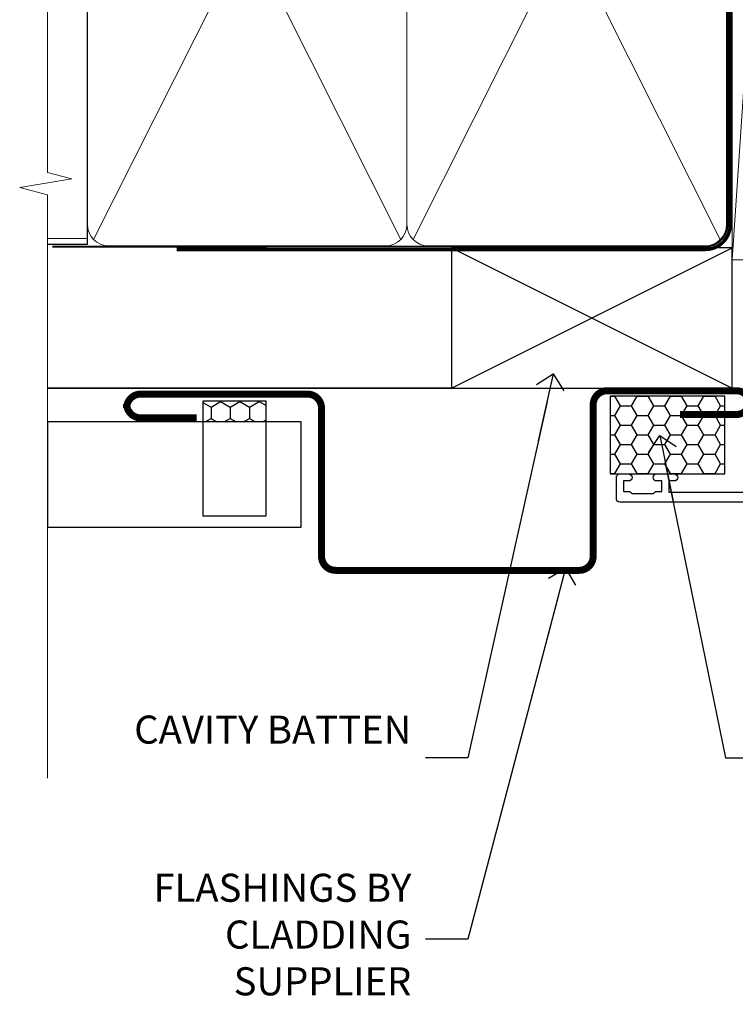
# Model space of a CAD drawing. Units: millimetres. Extents: x 1380 to 9766, y 792 to 2193.
# Drawn here: x 6498 to 6601, y 1316 to 1456 of the extents above; entities that cross this region are included whole.
import ezdxf
from ezdxf import colors
from ezdxf.entities.mleader import LeaderData, LeaderLine
from ezdxf.math import Vec2, Vec3

# ---------------------------------------------------------------- set-up
doc = ezdxf.new("R2010")
doc.units = ezdxf.units.MM
doc.linetypes.add('CENTER', pattern=[2, 1.25, -0.25, 0.25, -0.25])
doc.linetypes.add('Dashed', pattern=[564.4444465637206, 282.2222232818604, -282.2222232818602])
doc.layers.add('Aluminium Systems Ltd Joinery Detail', color=7, linetype='Continuous')
doc.layers.add('Aluminium Systems Ltd Notes', color=7, linetype='Continuous')
doc.styles.get("Standard").update_dxf_attribs({"font": 'arial.ttf'})

# ---------------------------------------------------------------- blocks, each defined once
blk = doc.blocks.new('U682-21562')
at = {"flags": 128}
for points in [[(16.00681418832505, 50.34851297881971, 0.2679489999992928), (16.1482355883229, 50.20709167880889, 0.06554299998015399), (16.19999938830756, 50.20027677881274, 0.1989120000328661), (16.3414207883377, 50.2588554788116), (16.70517378831539, 50.62260857882529, 0.1763269999960226), (16.79190018831889, 50.80859387881617), (16.998857788328, 53.1741300788145, 0.02182000001949847), (16.99999938831365, 53.20027677883888, 0.4142139999833859), (16.69999938830756, 53.50027677881945, 0.08748899999413082), (16.5973933883156, 53.48218457881273), (15.18656008833682, 52.9686832788185, 0.2638505493460068), (14.99455617496744, 52.74338785821311, -0.359640972143876), (14.69994615405471, 52.50000000867556), (13.50000000000023, 52.50000000864645), (13.50000000000023, 56.10000000865227), (14.80000000001769, 56.10000000866367, 0.5773502691943924), (14.97320508077894, 56.40000000866974), (14.39585481158826, 57.40000000865541, 0.2679491924422482), (14.22264973082952, 57.50000000867556), (11.37735026920586, 57.50000000866115, 0.267949192464181), (11.20414518843995, 57.40000000864063), (10.62679491924803, 56.40000000864489, 0.5773502691515323), (10.80000000001769, 56.10000000865227), (12.10000000000605, 56.10000000865227), (12.10000000000605, 52.50000000864645), (1.400000000008959, 52.50000000864645), (1.400000000008959, 56.10000000865227), (2.700000000011869, 56.10000000866367, 0.5773502691463215), (2.873205080780394, 56.40000000864063), (2.295854811592221, 57.40000000864427, 0.2679491924617441), (2.122649730823696, 57.50000000867556), (0.5000000000002274, 57.50000000864645, 0.414213562373095), (2.273736754432321e-13, 57.00000000864645), (0, 0.5000000000026148, 0.414213562373095), (0.5000000000002274, 2.614797267597169e-12), (3.49999961943854, -2.614797267597169e-12, 0.414213562373095), (3.999999614437911, 0.499999994996756), (3.999999614438138, 1.749999983471639, 0.9999999999999999), (2.999999624438942, 1.749999983471639), (2.999999624444399, 0.9999999894670282), (1.499999639432872, 0.9999999894670282), (1.499999639440148, 1.749999983471639, 0.2982166195579237), (1.199999654454814, 2.208257543129434), (1.199999654453222, 5.291742381837253, 0.2982166195606314), (1.499999639436169, 5.749999941503916), (1.499999639432872, 6.499999935479423), (2.999999624444399, 6.499999935479423), (2.999999624438033, 5.749999941503916, 0.9999999999999999), (3.999999614439048, 5.749999941503916), (3.999999614438138, 8.24999991897755, 0.9999999999999999), (2.999999624438942, 8.24999991897755), (2.999999624444399, 7.49999992497294), (1.400000000008959, 7.49999992497294), (1.400000000008959, 21.50000000864645), (2.122649730823696, 21.50000000866046, 0.2679491924221885), (2.295854811577328, 21.60000000865227), (2.873205080768003, 22.60000000865583, 0.57735026919354), (2.700000000011869, 22.90000000866974), (1.400000000008959, 22.90000000864063), (1.400000000008959, 26.50000000864645), (12.10000000000605, 26.50000000864645), (12.10000000000605, 22.90000000864063), (10.80000000001769, 22.90000000864063, 0.5773502691982767), (10.62679491926258, 22.60000000865313), (11.20414518844359, 21.60000000865227, 0.2679491924279764), (11.37735026920586, 21.500000008657), (14.22264973082952, 21.50000000867556, 0.2679491924173146), (14.39585481157917, 21.6000000086504), (14.97320508075086, 22.60000000865227, 0.5773502692177932), (14.80000000001769, 22.90000000865672), (13.50000000000023, 22.90000000864063), (13.50000000000023, 26.50000000864645), (14.69994615405471, 26.50000000867556, -0.3596409721416753), (14.99455617496426, 26.25661215911069, 0.2638505493484719), (15.18656008833659, 26.03131673850169), (16.59739338830718, 25.51781543848017, 0.0874890000007692), (16.69999938830756, 25.49972323847882, 0.4142140000118004), (16.99999938831286, 25.79972323848312, 0.02181999999599375), (16.99885778830924, 25.82586993847769), (16.79190018831309, 28.19140613847674, 0.1763269999842448), (16.70517378831767, 28.37739143846392), (16.34142078831815, 28.74114453848131, 0.1989120000148985), (16.19999938830756, 28.79972323847875, 0.06554299998318688), (16.14823558832109, 28.79290833848171, 0.2679490000266235), (16.00681418831493, 28.65148703847356), (15.96151478833076, 28.48242713848856, -0.2679490000094972), (15.82009338831369, 28.3410057384896), (13.83814938832097, 27.80994543846725, -0.06554300000105358), (13.76050368831807, 27.7997232384723), (13.59999938833084, 27.79972323848312, -0.6885010989397078), (13.39999965679169, 28.32332995198763, 0.2134221664505118), (13.49999999999648, 28.54693705664511), (13.49999999999659, 32.49972323846566, -0.4142135623624396), (13.8000000000136, 32.79972323847221), (14.0209251883241, 32.79972323848312, -0.1378519999920203), (14.17720808831507, 32.75580063848682), (15.6958108375436, 31.82900486947881, 0.5854977655588983), (15.99999938832025, 31.99972319268534), (15.99999938832821, 33.52760669827956, 0.2614335027683141), (15.80837648989814, 33.86904334472612), (13.73952863614591, 35.13165090047085, -0.2614335109582389), (13.50000000001864, 35.55844671651982), (13.50000000001864, 43.44155330077308, -0.2614335109582389), (13.73952863614591, 43.86834911682206), (15.8083764898945, 45.13095667257119, 0.2614335027688325), (15.99999938832843, 45.47239331901335), (15.99999938832821, 47.00027682460757, 0.5854977655597128), (15.69581083754315, 47.17099514781395), (14.17720808832723, 46.24419937882601, -0.1378520000123775), (14.02092518832092, 46.20027677880245), (13.8000000000136, 46.20027677880978, -0.4142135623624396), (13.50000000001796, 46.50027677882724), (13.50000000000023, 50.4530629606769, 0.2134221664560869), (13.39999965675815, 50.67667006532099, -0.6885010988960979), (13.59999938833084, 51.20027677882683), (13.76050368831807, 51.20027677883888, -0.06554299999967785), (13.83814938831574, 51.19005457881633), (15.82009338832017, 50.65899427881493, -0.2679490000304472), (15.96151478832394, 50.5175728788042)], [(5.250000000029615, 28.00000000865606), (5.491350553262748, 28.00000000865606), (5.785818585495633, 28.35093334398226, 0.3639702342652327), (7.714181414559391, 28.35093334397737), (8.008649446796483, 28.00000000865606), (8.250000000029615, 28.00000000865606), (8.25000000002916, 29.50000000865606, 0.1826758136767207), (7.875000000042974, 30.49215675029137, -0.9999999999953181), (8.925000000048954, 31.41816970915545, -0.1826758136790664), (9.650000000030161, 29.50000000865606), (9.650000000030161, 27.90000000865751), (12.10000000002907, 27.90000000865751), (12.10000000002907, 51.1000000086546), (1.400000000030161, 51.1000000086546), (1.400000000030161, 27.90000000865751), (3.85000000002907, 27.90000000865751), (3.85000000002907, 29.50000000865606, -0.1826758136790664), (4.57500000000374, 31.41816970914803, -0.9999999999953181), (5.625000000017849, 30.49215675029001, 0.1826758136767206), (5.250000000029956, 29.50000000865606)]]:
    blk.add_lwpolyline(points, format="xyb", close=True, dxfattribs=at)
blk = doc.blocks.new('28CCB')
at = {"color": 2}
blk.add_lwpolyline([(6.053292138554028, 4.194739718998276), (21.94670786144088, 4.194739718998674, -0.3152987888799328), (22.3225849097591, 3.93154777632884), (23.11369893466674, 1.757979856674806, 0.3152987888789069), (24.05339155545262, 1.10000000000076), (25.11243556529844, 1.10000000000184, -0.1316524975871745), (25.71243556529699, 0.9392304845427457), (27.2928203230265, 0.02679491924362409, 0.1316524975858391), (27.39282032302545, 2.213340621892712e-12), (27.59999999999964, 1.815436689867056e-12, 0.414213562373095), (28.00000000000109, 0.4000000000018495), (27.99999999999964, 3.800000000001486, 0.4142135623730949), (27.59999999999964, 4.20000000000112), (27.39282032302545, 4.2000000000022, 0.1316524975858392), (27.2928203230269, 4.173205080759027), (25.71243556529663, 3.260769515461218, -0.1316524975870713), (25.11243556529844, 3.10000000000076), (24.96366135512763, 3.10000000000184, -0.315298788879363), (24.68175356889078, 3.297393957004202), (23.79579403302841, 5.731547776328709, 0.3152987888799328), (23.41991698471357, 5.994739718999368), (4.580083015281346, 5.994739718999368, 0.3152987888782229), (4.204205966967351, 5.73154777632922), (3.366143447624565, 3.428989928338011, -0.3152987888789068), (2.896297137232252, 3.10000000000076), (2.887564434700109, 3.10000000000076, -0.1316524975871745), (2.28756443470101, 3.260769515457808), (0.7071796769716485, 4.173205080757214, 0.1316524975898455), (0.6071796769694657, 4.200000000000387), (0.3999999999989114, 4.200000000001125, 0.414213562373095), (-1.094235813070554e-12, 3.800000000001489), (1.094235813070554e-12, 0.4000000000000341, 0.414213562373095), (0.3999999999989114, 0), (0.6071796769694657, 3.979039320256561e-13, 0.1316524975898455), (0.7071796769711369, 0.02679491924519084), (2.287564434701564, 0.9392304845427457, -0.1316524975869816), (2.887564434700109, 1.100000000000021), (3.946608444545929, 1.10000000000076, 0.3152987888789068), (4.886301065331806, 1.757979856674806), (5.677415090243088, 3.93154777632884, -0.3152987888782229)], format="xyb", close=True, dxfattribs=at)
blk = doc.blocks.new('U684-21564')
at = {"flags": 128}
for points in [[(0.9999999999826956, 23.97239331036154, 0.2614335027688325), (1.19162289841663, 23.63095666391938), (3.260470752162381, 22.36834910817196, -0.2614335109600014), (3.499999388292484, 21.94155329212127), (3.499999388292484, 14.05844670786801, -0.2614335109582389), (3.260470752165223, 13.63165089181904), (1.191622898413049, 12.36904333607431, 0.261433502768314), (1.00000000001521, 12.02760668962775), (0.9999999999909379, 10.49972318403353, 0.5854977655843085), (1.30418855078526, 10.329004860827), (2.822791300006121, 11.25580062984112, -0.1378520000094665), (2.979074200019316, 11.29972322983132), (3.199999388297532, 11.2997232298204, -0.4142135623340253), (3.499999388310902, 10.99972322984296), (3.499999388313118, 7.046937047964192, 0.2134221664171463), (3.599999731546437, 6.823329943365208, -0.6885010989418937), (3.400000000009389, 6.299723229831314), (3.239495700007613, 6.299723229850158, -0.06554299999053491), (3.161850000019261, 6.309945429844546), (1.179906000025345, 6.84100572983577, -0.2679490000086144), (1.038484600009473, 6.98242712983675), (0.9931852000166588, 7.151487029850712, 0.2679490000030804), (0.8517638000074941, 7.292908329834957, 0.06554300000386938), (0.8000000000035685, 7.299723229823555, 0.1989119999904507), (0.6585786000075347, 7.241144529829497), (0.2948256000071625, 6.877391429846326, 0.1763270000205542), (0.2080991999980357, 6.691406129824926), (0.00114159999438801, 4.325869929825884, 0.02181999999546507), (-2.922995179233112e-12, 4.299723229831314, 0.4142140000118004), (0.3000000000035685, 3.999723229824596, 0.0874890000015061), (0.4026060000039466, 4.017815429828359), (1.81343930001609, 4.531316729828759, 0.2638505493604444), (2.005443213372222, 4.756612150458877, -0.3596409721423417), (2.300053234285518, 4.999999999994642), (3.499999388310902, 4.999999999994642), (3.499999388310902, 1.400000000017925), (2.199999388322543, 1.40000000000721, 0.5773502691935397), (2.02679430756027, 1.100000000000463), (2.604144576756004, 0.1000000000013723, 0.2679491924239402), (2.777349657510716, -5.358006562224855e-12), (5.62264911913437, 5.356977893037456e-12, 0.2679491924279764), (5.795854199896643, 0.1000000000004628), (6.373204469075778, 1.100000000001486, 0.5773502691996029), (6.199999388322543, 1.400000000017925), (4.899999388305081, 1.400000000017925), (4.899999388305081, 4.999999999994642), (15.59999938831672, 4.999999999994642), (15.59999938831672, 1.400000000017925), (14.29999938832836, 1.40000000000721, 0.5773502691935397), (14.12679430756609, 1.100000000000463), (14.70414457676148, 0.100000000001287, 0.2679491924240925), (14.87734965751654, -5.358006562224855e-12), (18.4999993883109, -5.358006562224855e-12), (18.89999938830508, 0.4000000000179251), (25.09999938831672, 0.4000000000179251), (25.4999993883109, -5.358006562224855e-12), (27.89999938830508, 1.917951051958571e-12, 0.9999999999999997), (27.89999938830508, 1.200000000006284), (16.9999993883109, 1.200000000006284), (16.9999993883109, 20.50000000002375), (24.4999993883109, 20.49999999999464, 0.414213562373095), (24.9999993883109, 20.99999999999464), (24.9999993883109, 53.00000000866758, 0.4142135623730949), (24.4999993883109, 53.50000000866758), (21.49999976887259, 53.50000000866758, 0.4142135623730951), (20.9999997738714, 53.00000001367344), (20.99999977387299, 51.75000002516946, 0.9999999999999999), (21.99999976387219, 51.75000002516946), (21.99999976389583, 52.50000001917407), (23.49999974887826, 52.50000001917407), (23.49999974887234, 51.75000002516946, 0.2982166195751545), (23.79999973388127, 51.29174246548972), (23.79999973388155, 48.20825762685318, 0.2982166195768565), (23.49999974887314, 47.75000006716628), (23.49999974887826, 47.00000007316167), (21.99999976389583, 47.00000007316167), (21.9999997638731, 47.75000006716628, 0.9999999999999999), (20.99999977387208, 47.75000006716628), (20.99999977387299, 45.25000008966354, 0.9999999999999999), (21.99999976387219, 45.25000008966354), (21.99999976389583, 46.00000008366816), (23.59999938831672, 46.00000008366816), (23.59999938831672, 35.99999999999464), (14.87734965751654, 36.00000000002375, 0.2679491924279764), (14.70414457676268, 35.90000000001307), (14.12679430756609, 34.90000000001793, 0.5773502692299198), (14.29999938832836, 34.60000000001286), (15.59999938831672, 34.60000000000046), (15.59999938831672, 30.99999999999464), (4.899999388305081, 30.99999999999464), (4.899999388305081, 34.60000000000046), (6.199999388322543, 34.60000000000046, 0.5773502691935397), (6.373204469077597, 34.90000000001378), (5.795854199887775, 35.90000000001793, 0.2679491924220362), (5.62264911913437, 36.00000000000948), (2.777349657510716, 36.00000000002375, 0.2679491924279765), (2.604144576754526, 35.90000000001443), (2.026794307565955, 34.90000000001793, 0.577350269198277), (2.199999388322543, 34.60000000001112), (3.499999388310902, 34.60000000000046), (3.499999388310902, 30.99999999999464), (2.300053234285518, 31.00000000002375, -0.3596409721433512), (2.005443213373245, 31.24338784956082, 0.2638505493631069), (1.813439300012281, 31.46868327019102), (0.4026060000063341, 31.98218457016092, 0.08748900000339002), (0.3000000000035685, 32.00027677016404, 0.4142139999833859), (8.970602038971265e-14, 31.70027677018707, 0.02182000001940617), (0.001141600008371491, 31.67413007016363), (0.2080992000034927, 29.30859387016436, 0.1763269999962694), (0.2948256000080152, 29.12260857017124), (0.6585785999978713, 28.75885547018889, 0.1989120000260721), (0.8000000000035685, 28.70027677016482, 0.06554300000020301), (0.8517638000035719, 28.70709167018676, 0.2679490000067959), (0.9931852000148398, 28.84851297016802), (1.038484600018113, 29.01757287018164, -0.2679489999919957), (1.179906000014943, 29.15899427018228), (3.161850000019716, 29.69005457017384, -0.06554299999016729), (3.239495700007613, 29.70027677016908), (3.400000000009389, 29.70027677018707, -0.6885010989643768), (3.599999731532965, 29.17667005664079, 0.2134221665026304), (3.49999938831147, 28.95306295193778), (3.499999388293166, 25.00027677017543, -0.4142135623624396), (3.199999388297532, 24.70027677016888), (2.979074199987257, 24.70027677015797, -0.1378520000085106), (2.822791299985146, 24.74419937017625), (1.304188550768093, 25.67099513916229, 0.5854977655597128), (0.9999999999909379, 25.50027681595576)], [(9.285817973781693, 6.850933335320049, 0.3639702342652755), (11.21418080283795, 6.850933335308681), (11.50864883507959, 6.499999999994642), (11.7499993883109, 6.499999999994642), (11.74999938830948, 8.000000000023746, 0.1826758136746538), (11.37499938832841, 8.992156741644337, -0.9999999999989794), (12.42499938833302, 9.918169700498098, -0.1826758136799272), (13.14999938831895, 7.999999999994642), (13.14999938831963, 6.400000000017925), (15.59999938831672, 6.400000000017925), (15.59999938831092, 20.50000000002375, -0.414213562373095), (16.9999993883109, 21.90000000001793), (23.59999938831672, 21.89999999998882), (23.59999938831672, 34.60000000000046), (16.9999993883109, 34.60000000000046), (16.9999993883109, 30.99999999999464, -0.4142135623728334), (15.59999938831797, 29.59999999999378), (4.899999388305081, 29.60000000000046), (4.899999388305081, 6.400000000017925), (7.349999388316722, 6.400000000017925), (7.349999388316722, 7.999999999994642, -0.1826758136778019), (8.074999388288209, 9.918169700479652, -1.000000000008555), (9.124999388293904, 8.99215674164499, 0.1826758136747962), (8.749999388309195, 8.000000000023746), (8.7499993883109, 6.499999999994642), (8.991349941542214, 6.499999999994642)]]:
    blk.add_lwpolyline(points, format="xyb", close=True, dxfattribs=at)
blk = doc.blocks.new('U682-28CCB-U684')
for name, p in [('U684-21564', (38.00000061168933, 21.50000000865181)), ('28CCB', (13.50000000000909, 46.50526028964708))]:
    blk.add_blockref(name, p)
at = {"ltscale": 10}
blk.add_blockref('U682-21562', (2.220446049250313e-16, 0), dxfattribs=at)
at = {"xscale": -1, "rotation": 180}
blk.add_blockref('28CCB', (13.50000000000909, 32.49473972764582), dxfattribs=at)
blk = doc.blocks.new('ThermAcolour Hinged Door Mainland 55mm Open Out Jamb')
at = {"layer": 'Aluminium Systems Ltd Joinery Detail', "xscale": -1, "rotation": 270}
blk.add_blockref('U682-28CCB-U684', (-22.7000000086573, -55.00000000000023), dxfattribs=at)
blk = doc.blocks.new('Horizontal Profile Metal CC Jamb ThermaColour')
at = {"layer": 'Aluminium Systems Ltd Joinery Detail', "linetype": 'Dashed'}
h = blk.add_hatch(dxfattribs=at)
h.set_pattern_fill('HONEY', color=256, scale=0.5, angle=-90.00000000000001)
h.set_pattern_definition([(270, (-92.59240101928253, 0.5713191970589833), (1.374815322499999, -2.381250000000001), [1.5875, -3.175]), (29.99999999999998, (-92.59240101928253, 0.5713191970589833), (1.374815331511696, 2.381249994797095), [1.587499999999999, -3.174999999999999]), (329.9999999999999, (-92.59240101928253, 0.5713191970589833), (2.749630654011694, -5.202905056720019e-09), [-3.174999999999999, 1.5875])])
h.paths.add_polyline_path([(-70.16886665461334, 18.76370220112585), (-70.16886665461334, 21.69452635316884), (-79.20311607025224, 21.69452635316884), (-79.20311607025224, 18.76370220112585)])
h = blk.add_hatch(dxfattribs=at)
h.set_pattern_fill('HONEY', color=256, scale=0.5)
h.set_pattern_definition([(0, (0, 0), (2.38125, 1.3748153225), [1.5875, -3.175]), (120, (0, 0), (-2.381249994797095, 1.374815331511695), [1.587499999999999, -3.174999999999998]), (59.99999999999999, (0, 0), (5.202904551637744e-09, 2.749630654011694), [-3.175, 1.5875])])
h.paths.add_polyline_path([(-4.775813397935735, 22.42353436466874), (-21.1232071561094, 22.42353436466874), (-21.1232071561094, 11.32486197125945), (-4.775813397935735, 11.32486197125945)])
at = {"layer": 'Aluminium Systems Ltd Joinery Detail', "lineweight": 5}
blk.add_line((-95.84359401986876, 44.90868630110708), (-101.3433438833804, 44.90868630110708), dxfattribs=at)
at = {"layer": 'Aluminium Systems Ltd Joinery Detail'}
for p, q in [((-43.72110581262859, 23.57658449858536, 0.5), (-3.721105812628593, 43.57658449858536, 0.5)), ((-43.72110581262859, 43.57658449858536, 0.5), (-3.721105812628593, 23.57658449858536, 0.5)), ((-101.3433438833804, 23.57658449858536, 0.1744403802085291), (-3.721105812628593, 23.57658449858536, 0.1744403802085291))]:
    blk.add_line(p, q, dxfattribs=at)
at = {"layer": 'Aluminium Systems Ltd Joinery Detail', "linetype": 'Dashed'}
blk.add_line((-43.72110581262859, 23.57658449858536, 0.5), (-101.3433438833804, 23.57658449858536), dxfattribs=at)
at = {"layer": 'Aluminium Systems Ltd Joinery Detail', "elevation": 0.5}
blk.add_lwpolyline([(-43.72110581262859, 23.57658449858536), (-3.721105812628593, 23.57658449858536), (-3.721105812628593, 43.57658449858536), (-43.72110581262859, 43.57658449858536)], close=True, dxfattribs=at)
at = {"layer": 'Aluminium Systems Ltd Joinery Detail', "const_width": 1}
blk.add_lwpolyline([(-11.13299653869785, 19.80083552637916), (-3.132996538697853, 19.80083552637916, 0.414213562373095), (-1.132996538697853, 21.80083552637916), (-1.132996538697853, 21.19153813926459, 0.414213562373095), (-3.132996538697853, 23.19153813926459), (-21.5338025304643, 23.19153813926459, 0.414213562373095), (-23.5338025304643, 21.19153813926459), (-23.5338025304643, -0.4111495462530002, -0.414213562373095), (-25.5338025304643, -2.411149546253), (-60.28028037016065, -2.411149546253, -0.414213562373095), (-62.28028037016065, -0.4111495462530002), (-62.28028037016065, 20.7128442623889, 0.414213562373095), (-64.28028037016065, 22.7128442623889), (-72.28028037016065, 22.7128442623889), (-88.06942557249272, 22.7128442623889, 0.414213562373095), (-90.06942557249272, 20.7128442623889), (-90.06942557249272, 21.32214164950165, 0.414213562373095), (-88.06942557249272, 19.32214164950165), (-80.06942557249272, 19.32214164950165)], format="xyb", dxfattribs=at)
at = {"layer": 'Aluminium Systems Ltd Joinery Detail', "linetype": 'Dashed'}
for points in [[(-70.16886665461334, 5.347132594994036), (-70.16886665461334, 21.69452635316884), (-79.20311607025224, 21.69452635316884), (-79.20311607025224, 5.347132594994036)], [(-4.775813397935735, 22.42353436466874), (-21.1232071561094, 22.42353436466874), (-21.1232071561094, 11.32486197125945), (-4.775813397935735, 11.32486197125945)]]:
    blk.add_lwpolyline(points, close=True, dxfattribs=at)
at = {"layer": 'Aluminium Systems Ltd Joinery Detail'}
blk.add_lwpolyline([(-101.3433438833804, 3.763702201125852), (-65.18355924053094, 3.763702201125852), (-65.18355924053094, 18.76370220112585), (-101.3433438833804, 18.76370220112585)], close=True, dxfattribs=at)
blk = doc.blocks.new('_Open90')
at = {"color": 0, "linetype": 'ByBlock', "lineweight": -2}
for p, q in [((-0.5, 0.5), (0, 0)), ((0, 0), (-2.439666651745029, 0)), ((0, 0), (-0.5, -0.5))]:
    blk.add_line(p, q, dxfattribs=at)
blk = doc.blocks.new('90mm Framing Jamb CC')
at = {"layer": 'Aluminium Systems Ltd Joinery Detail', "lineweight": 5}
for p, q in [((6.562812918377389, 108.2835144504782, -1.000000000000014), (50.3610742616588, 21.15705230516437, -1.000000000000014)), ((6.562812918377389, 21.15705230516431, -1.000000000000014), (50.36107426165835, 108.2835144504779, -1.000000000000014)), ((52.14101372040976, 108.2835144504783, -1.000000000000014), (95.93927506369117, 21.15705230516448, -1.000000000000014)), ((52.14101372040976, 21.15705230516443, -1.000000000000014), (95.93927506369072, 108.2835144504781, -1.000000000000014))]:
    blk.add_line(p, q, dxfattribs=at)
at = {"layer": 'Aluminium Systems Ltd Joinery Detail', "linetype": 'Continuous', "lineweight": 5, "ltscale": 0.12}
blk.add_lwpolyline([(-1.4210854715202e-14, 125.0952158474288), (-1.4210854715202e-14, 30.74298595999335), (3.433903719036593, 29.83927555150785), (-3.984121188725126, 28.57268228813973), (-1.4210854715202e-14, 27.53531909362846), (-1.4210854715202e-14, -55.59287995097202)], dxfattribs=at)
at = {"layer": 'Aluminium Systems Ltd Joinery Detail', "elevation": -1.250000000000007}
blk.add_lwpolyline([(-1.4210854715202e-14, 20.52261536553743), (5.67284318900191, 20.52261536553743), (5.67284318900191, 109.1734841798536), (-1.4210854715202e-14, 109.1734841798536)], dxfattribs=at)
at = {"layer": 'Aluminium Systems Ltd Joinery Detail', "lineweight": 5, "elevation": -1.000000000000014}
for points in [[(5.67284318900191, 23.30562929592469, 0.4142135623730951), (8.711389909137765, 20.26708257578883), (48.21249727089842, 20.26708257578889, 0.414213562373095), (51.25104399103428, 23.30562929592475), (51.25104399103428, 106.1349374597178, 0.4142135623730958), (48.21249727089842, 109.1734841798536), (8.711389909137765, 109.1734841798536, 0.4142135623730941), (5.67284318900191, 106.1349374597178)], [(51.25104399103428, 23.3056292959248, 0.4142135623730951), (54.28959071117013, 20.26708257578895), (93.7906980729308, 20.267082575789, 0.414213562373095), (96.82924479306665, 23.30562929592486), (96.82924479306665, 106.1349374597179, 0.4142135623730958), (93.7906980729308, 109.1734841798537), (54.28959071117013, 109.1734841798537, 0.4142135623730941), (51.25104399103428, 106.1349374597179)]]:
    blk.add_lwpolyline(points, format="xyb", close=True, dxfattribs=at)
at = {"layer": 'Aluminium Systems Ltd Joinery Detail', "linetype": 'Dashed', "lineweight": 5, "ltscale": 0.01, "const_width": 0.25, "elevation": -0.7500000000000071}
blk.add_lwpolyline([(0.6751269043593169, 20.14825624025468), (93.7906980729308, 20.17021057264913, 0.4175702237706213), (96.97487619846332, 23.321124638117), (96.97521048511543, 106.15043280191)], format="xyb", dxfattribs=at)
at = {"layer": 'Aluminium Systems Ltd Joinery Detail', "linetype": 'CENTER', "lineweight": 5, "ltscale": 3, "const_width": 0.5, "elevation": 0.5}
blk.add_lwpolyline([(18.38772919693245, 19.74832196964218), (93.7906980729308, 19.75723651169807, 0.4225667246231231), (97.3598190548414, 23.321124638117), (97.3598190548414, 106.15043280191)], format="xyb", dxfattribs=at)
blk = doc.blocks.new('Nail 75 JH')
at = {"linetype": 'CENTER'}
blk.add_line((0, 2.300118051928621), (0, -78.25849807356508), dxfattribs=at)
for p, q in [((1.5, -4.488319011024487), (-1.5, -4.488319011024458)), ((1.499999999999886, -5.730112436134704), (0.1255879953777708, -5.730112436134732)), ((1.499999999999886, -6.600592455787137), (0.1255879953777708, -6.600592455787137)), ((1.499999999999886, -7.471072475439541), (0.1255879953777708, -7.471072475439541)), ((1.499999999999886, -8.341552495091946), (0.1255879953778276, -8.341552495091946))]:
    blk.add_line(p, q)
blk.add_lwpolyline([(-1.5, -4.488319011024458, -0.2475267649991796), (-2.057234792368547, -0.3562033463117587, -0.331135080274166), (-1.578358480166685, 0), (1.578358480166685, 0, -0.331135080274166), (2.057234792368547, -0.3562033463117587, -0.2475267649991796), (1.499999999999886, -4.488319011024487), (1.5, -73.20877276569331, 0.1245641564323093), (0.2845258915276077, -75.96790802185205), (-0.2515467734666004, -75.96790802185205, 0.1012549879648114), (-1.5, -72.05351818931658)], format="xyb", close=True)
blk = doc.blocks.new('Horizontal Profile Metal CC ThermaColour Liner 55mm')
at = {"layer": 'Aluminium Systems Ltd Joinery Detail', "lineweight": 5}
h = blk.add_hatch(dxfattribs=at)
h.set_pattern_fill('HONEY', color=256, scale=0.2211125000000359, angle=360, style=0)
h.set_pattern_definition([(0, (-545.9062063965096, -260.4478332260333), (1.053048281250171, 0.6079775633750983), [0.7020321875001139, -1.404064375000228]), (120, (-545.9062063965096, -260.4478332260333), (-1.053048155438884, 0.6079777812866397), [0.7020321875001011, -1.404064375000202]), (59.99999999999994, (-545.9062063965096, -260.4478332260333), (1.258112869470804e-07, 1.215955344661738), [-1.404064375000228, 0.7020321875001139])])
edge = h.paths.add_edge_path()
edge.add_arc((-25.57625350792864, 10.50376817098186), 2.5, 180.0000000000001, 360.00000000000006, ccw=False)
edge.add_arc((-25.57625350792864, 10.50376817098186), 2.5, 0, 180.0000000000001, ccw=False)
h = blk.add_hatch(dxfattribs=at)
h.set_pattern_fill('NET', color=256, scale=0.4422249999999999, angle=225, style=0)
h.set_pattern_definition([(315, (-1913.365457849762, 4381.315164866826), (-0.9928234407849511, -0.9928234407849515), []), (225, (-1913.365457849762, 4381.315164866826), (-0.9928234407849515, 0.9928234407849511), [])])
edge = h.paths.add_edge_path()
edge.add_line((-13.97644952700352, 13.06707473384085), (-24.71938634678031, 13.07362919274783))
edge.add_arc((-25.55578487366597, 10.60876723486399), 2.602903564714436, 283.05461229937526, 431.25644836746125, ccw=False)
edge.add_line((-24.96784183141131, 8.073135174357958), (-13.93183396222298, 8.073135174357958))
edge.add_arc((-12.02768783435999, 10.58731578098377), 3.153866927914105, 128.1626499734255, 232.8610770962096, ccw=False)
h = blk.add_hatch(dxfattribs=at)
h.set_pattern_fill('WOOD-3', color=256, scale=97.5, angle=30, style=0, pattern_type=2)
h.set_pattern_definition([(4.763599999999833, (412.3138758619036, -7164.264911882444), (-330.0000283895876, -29.9997459798375), [3.612479999999951, -357.6353699999959]), (348.6901, (415.9138758619031, -7163.964911882443), (120.0000225669286, -29.9999289648483), [4.58912999999999, -148.3814699999997]), (314.9999999999999, (420.4138758619031, -7164.864911882441), (-3.306523113702664e-14, -30.00000928346856), [3.39411, -39.03228]), (313.1523999999999, (422.8138758619036, -7167.264911882444), (420.0000850164654, -449.9999261252569), [6.579509999999999, -651.37185]), (347.0054000000001, (427.3138758619036, -7172.064911882445), (-270.0000230324819, 59.99992732735074), [4.002509999999999, -396.2474099999998]), (360, (431.2138758619042, -7172.964911882443), (29.99999999999997, -30.00000000000003), [7.5, -22.5]), (9.462299999999765, (438.7138758619042, -7172.964911882443), (-150.0000232108592, -29.99994417607295), [3.649649999999993, -178.8332099999998]), (5.710599999999713, (412.3138758619036, -7172.364911882441), (-269.9999827048756, -30.00003943998845), [3.014969999999958, -298.4813099999965]), (360, (415.3138758619036, -7172.064911882445), (29.99999999999997, -30.00000000000003), [4.5, -25.5]), (331.6992, (419.8138758619036, -7172.064911882445), (329.9998535928922, -180.0002662262795), [4.429439999999992, -438.5152499999991]), (307.8749999999999, (423.7138758619042, -7174.164911882442), (-120.0000559467582, 149.9999729816166), [6.841049999999986, -335.2115699999996]), (320.7106, (427.9138758619031, -7179.564911882445), (180.0000191874755, -149.9999889572949), [4.263809999999983, -422.1163199999984]), (353.6597999999999, (431.2138758619042, -7182.264911882444), (239.9999820781927, -30.00004736879107), [5.43324, -266.22831]), (11.88869999999988, (436.613875861902, -7182.864911882441), (-419.9999190314803, -90.00031605746501), [5.82494999999993, -576.669689999991]), (6.709799999999706, (412.3138758619036, -7181.664911882442), (270.0000299325391, 29.99981643732056), [5.135159999999985, -508.382099999999]), (356.6335, (417.4138758619031, -7181.064911882445), (479.999979659061, -30.00032890063538), [5.10881999999993, -505.7727899999929]), (326.3098999999999, (422.5138758619025, -7181.364911882441), (-59.99998673313475, 30.00004003521583), [5.408339999999997, -102.75822]), (312.5103999999999, (427.0138758619025, -7184.364911882441), (299.9997215504041, -330.0002602161362), [4.883640000000001, -483.48096]), (345.0686, (430.3138758619036, -7187.964911882443), (330.0000160477658, -89.99990861934462), [4.657259999999929, -461.0679899999932]), (360, (434.8138758619036, -7189.164911882442), (29.99999999999997, -30.00000000000003), [3.6, -26.4]), (12.99459999999981, (438.4138758619031, -7189.164911882442), (270.0000230324819, 59.99992732735004), [4.002509999999988, -396.2474099999986]), (360, (421.613875861902, -7159.164911882442), (29.99999999999997, -30.00000000000003), [0, -30]), (136.8475999999999, (425.8138758619036, -7163.664911882442), (449.9999261252561, -420.0000850164664), [6.579509999999987, -651.3718499999991]), (153.4348999999999, (421.0138758619025, -7189.164911882442), (-29.99997473822719, 30.00003928189145), [2.683289999999968, -64.398749999999]), (171.8698999999998, (418.613875861902, -7187.964911882443), (-179.9999932938336, 29.99998067446644), [4.242629999999988, -207.8893799999995]), (203.1985999999998, (414.4138758619031, -7187.364911882441), (-149.9999919200123, -60.00003975794547), [2.284739999999974, -226.1884499999973]), (333.4349, (425.8138758619036, -7163.664911882442), (29.9999747382272, -30.00003928189145), [3.354089999999999, -63.72794999999999]), (353.2901999999999, (428.8138758619036, -7165.164911882442), (-270.0000299325392, 29.99981643732125), [5.135160000000001, -508.3821000000002]), (10.12469999999981, (433.9138758619031, -7165.764911882444), (509.9999636894718, 90.00025765850859), [8.532869999999988, -844.7548799999987]), (10.30479999999971, (412.3138758619036, -7160.964911882443), (180.0000288254371, 29.99984626607953), [3.354089999999962, -332.0560799999968]), (344.4759, (415.613875861902, -7160.364911882441), (-330.0000307388759, 89.99993332816857), [5.604449999999995, -554.8417799999994]), (317.1211, (421.0138758619025, -7161.864911882441), (-390.0000237882238, 359.9999925974296), [5.731499999999939, -567.4176899999923]), (325.3047999999999, (425.2138758619042, -7165.764911882444), (299.9998277696255, -210.000258287834), [4.743419999999994, -469.5982199999992]), (350.5377, (429.113875861902, -7168.464911882443), (150.0000232108592, -29.99994417607323), [5.474489999999991, -177.0083999999997]), (6.581899999999838, (434.5138758619025, -7169.364911882441), (-510.0000431378999, -59.99960101098861), [7.851749999999982, -777.3233999999977]), (8.130099999999889, (412.3138758619036, -7168.464911882443), (-179.9999932938336, -29.99998067446629), [4.242629999999985, -207.8893799999994]), (348.6901, (416.5138758619025, -7167.864911882441), (120.0000225669286, -29.9999289648483), [4.58912999999999, -148.3814699999997]), (317.4895999999999, (421.0138758619025, -7168.764911882444), (-330.0002602161357, 299.9997215504046), [4.88364, -483.4809599999999]), (314.9999999999999, (424.613875861902, -7172.064911882445), (-3.306523113702664e-14, -30.00000928346856), [5.51544, -36.91098]), (342.646, (428.5138758619025, -7175.964911882443), (-390.0000605729049, 119.999835067774), [5.028929999999926, -497.8627199999928]), (3.366499999999665, (433.3138758619036, -7177.464911882443), (-479.999979659061, -30.00032890063396), [5.108819999999979, -505.7727899999982]), (17.10269999999988, (438.4138758619031, -7177.164911882442), (300.0000519287099, 89.99986480290859), [4.080449999999997, -403.9636799999997]), (8.746199999999785, (412.3138758619036, -7175.964911882443), (209.9999800906905, 30.00012591172568), [3.945869999999954, -390.6425099999941]), (345.0686, (416.2138758619042, -7175.364911882441), (330.0000160477658, -89.99990861934462), [4.657259999999929, -461.0679899999932]), (327.9946, (420.7138758619042, -7176.564911882445), (-149.9999683436264, 90.000033161331), [5.66039999999999, -277.3590599999995]), (310.1009, (425.5138758619025, -7179.564911882445), (-329.9999417935546, 390.0000578863894), [7.451849999999999, -737.7326999999999]), (344.0546, (430.3138758619036, -7185.264911882444), (-120.0000037995646, 29.99999667889151), [4.368060000000001, -214.03524]), (6.008999999999799, (434.5138758619025, -7186.464911882443), (299.9999925271812, 29.99997952445504), [5.731499999999953, -567.4176899999941]), (23.19859999999977, (440.2138758619042, -7185.864911882441), (149.9999919200123, 60.00003975794549), [2.284739999999997, -226.1884499999996]), (9.462299999999765, (412.3138758619036, -7184.964911882443), (-150.0000232108592, -29.99994417607295), [3.649649999999993, -178.8332099999998]), (349.9919999999998, (415.9138758619031, -7184.364911882441), (329.9999866372434, -60.00010416469986), [5.17880999999997, -512.7014999999963]), (322.5946, (421.0138758619025, -7185.264911882444), (389.9997739494009, -300.000298578452), [6.42026999999999, -635.6077499999994]), (330.9453999999999, (426.113875861902, -7159.164911882442), (210.0000115370904, -120.0000008159787), [3.08868, -305.78022]), (349.2156999999999, (428.8138758619036, -7160.664911882442), (-479.999985110828, 90.00001649037998), [6.413279999999981, -634.9134899999981]), (7.124999999999709, (435.113875861902, -7161.864911882441), (-210.0000113953586, -29.99994845681877), [7.256039999999998, -234.6117])])
h.paths.add_polyline_path([(10.37471622260887, -10.44093397881443), (8.495378251771172, -12.20792158916629), (-82.22540839299836, -12.20792158916629), (-82.22540839299836, 6.873135174359049), (-12.26856128243298, 6.873128275739873), (-10.88096482483729, 0.01893646181633812), (1.591615728102624e-12, 0), (1.591615728102624e-12, 6.873128275739873), (9.937374752831374, 6.873128275739873), (10.37471622260705, 6.456734836239775)])
blk.add_line((-102.7066305289761, 13.07362919274783), (-28.77522349942069, 8.073135174357958), dxfattribs=at)
for points in [[(-102.7066305289761, 13.07362919274783), (-28.77522349942888, 13.07362919274783), (-28.77522349942069, 8.073135174357958), (-102.7066305289802, 8.073135174357958)], [(9.937374752831374, 6.873128275739873), (1.591615728102624e-12, 6.873128275739873), (1.591615728102624e-12, 0), (-10.87717753247421, 0), (-12.26856128243298, 6.873128275739873), (-82.22540839299836, 6.873128275739873), (-82.22540839299836, -12.20792158916629), (8.495378251771172, -12.20792158916629), (10.37471622260887, -10.44093397881443), (10.37471622260705, 6.456734836239775)]]:
    blk.add_lwpolyline(points, close=True, dxfattribs=at)
blk.add_lwpolyline([(-24.99319245085803, 13.07877342686334), (-13.97644952700352, 13.06707473384085, 0.4915106188759529), (-13.93183396222298, 8.073135174357958), (-24.96784183141131, 8.073135174357958, 0.8101017670941715)], format="xyb", close=True, dxfattribs=at)
at = {"layer": 'Aluminium Systems Ltd Joinery Detail', "lineweight": 5, "ltscale": 0.12}
blk.add_circle((-25.57625350792864, 10.50376817098186), 2.5, dxfattribs=at)
at = {"layer": 'Aluminium Systems Ltd Joinery Detail', "xscale": -1, "rotation": 180.3473966407072}
blk.add_blockref('Nail 75 JH', (-55.31935224725953, -11.76625793450694), dxfattribs=at)
at = {"layer": 'Aluminium Systems Ltd Joinery Detail', "rotation": 186.7683232742154}
blk.add_blockref('Nail 75 JH', (-28.27395565145298, -11.76625793450694), dxfattribs=at)
blk = doc.blocks.new('Horizontal Profile Metal CC Jamb Text ThermaColour')
at = {"layer": 'Aluminium Systems Ltd Notes', "color": 3, "lineweight": 5, "ltscale": 0.12}
ml = blk.add_multileader_mtext('Standard', dxfattribs=at)
ml.set_content('CAVITY BATTEN', color=3)
ml.set_leader_properties(color=8)
ml.set_arrow_properties(name='OPEN90')
ml.build(insert=Vec2(0, 0))
ml.multileader.update_dxf_attribs({"text_left_attachment_type": 2, "text_right_attachment_type": 2})
ctx = ml.context
ctx.base_point, ctx.plane_origin = Vec3(-51.02842511341991, -24.03717125991387, 0.5), Vec3(32.88331255735511, 38.03214037633211, 0.5)
ctx.left_attachment, ctx.right_attachment, ctx.text_align_type = 2, 2, 2
notes = []
notes.append((ctx, [(0, (1, 1, 0), (-19.80619251198823, -24.03717125991387, 0.5), (-1, 0), 6.046243515483525, [(0, [(-7.626241678122369, 30.65567894668152, 0.5)], 0, [])])]))
ctx.mtext.insert, ctx.mtext.width, ctx.mtext.defined_height, ctx.mtext.alignment, ctx.mtext.line_spacing_style, ctx.mtext.flow_direction = Vec3(-27.85243602747175, -18.03717125991387, 0.5), 40.59259362832017, 18.64803054902101, 3, 2, 5
ml = blk.add_multileader_mtext('Standard', dxfattribs=at)
ml.set_content('CONTINUOUS COMPRESSIBLE CLOSED CELL FOAM TAPE', color=3)
ml.set_leader_properties(color=8)
ml.set_arrow_properties(name='OPEN90')
ml.build(insert=Vec2(0, 0))
ml.multileader.update_dxf_attribs({"text_left_attachment_type": 2, "text_right_attachment_type": 2})
ctx = ml.context
ctx.base_point, ctx.plane_origin = Vec3(23.00618150524622, -24.03717125991387, 0.5), Vec3(-35.72956707958065, 38.03214037633211, 0.5)
ctx.left_attachment, ctx.right_attachment = 2, 2
notes.append((ctx, [(0, (1, 1, 0), (16.95993798976269, -24.03717125991387, 0.5), (1, 0), 6.046243515483525, [(0, [(7.568326819211052, 21.86750033231328, 0.5)], 0, [])])]))
ctx.mtext.insert, ctx.mtext.width, ctx.mtext.defined_height, ctx.mtext.line_spacing_style, ctx.mtext.flow_direction = Vec3(25.00618150524622, -11.3705045932472, 0.5), 40.59259362832017, 18.64803054902101, 2, 5
ml = blk.add_multileader_mtext('Standard', dxfattribs=at)
ml.set_content('FLASHINGS BY CLADDING SUPPLIER', color=3)
ml.set_leader_properties(color=8)
ml.set_arrow_properties(name='OPEN90')
ml.build(insert=Vec2(0, 0))
ml.multileader.update_dxf_attribs({"text_left_attachment_type": 2, "text_right_attachment_type": 2})
ctx = ml.context
ctx.base_point, ctx.plane_origin = Vec3(-70.02978936990013, -49.91515586376977, 0.5), Vec3(39.81234826383206, 43.81542868362923, 0.5)
ctx.left_attachment, ctx.right_attachment, ctx.text_align_type = 2, 2, 2
notes.append((ctx, [(0, (1, 1, 0), (-19.80619251198823, -49.91515586376977, 0.5), (-1, 0), 6.046243515483525, [(0, [(-5.86327042461744, 2.973588147617193, 0.5)], 0, [])])]))
ctx.mtext.insert, ctx.mtext.width, ctx.mtext.defined_height, ctx.mtext.alignment, ctx.mtext.line_spacing_style, ctx.mtext.flow_direction = Vec3(-27.85243602747175, -40.58182253043644, 0.5), 40.59259362832017, 18.64803054902101, 3, 2, 5
for ctx, leaders in notes:
    for number, flags, end, landing, length, lines in leaders:
        leader = LeaderData()
        leader.index, (leader.has_last_leader_line, leader.has_dogleg_vector, leader.attachment_direction) = number, flags
        leader.last_leader_point, leader.dogleg_vector, leader.dogleg_length = Vec3(end), Vec3(landing), length
        for number, points, colour, breaks in lines:
            line = LeaderLine()
            line.index, line.vertices, line.color, line.breaks = number, Vec3.list(points), colors.encode_raw_color(colour), breaks
            leader.lines.append(line)
        ctx.leaders.append(leader)

msp = doc.modelspace()

# ---------------------------------------------------------------- block references
at = {"layer": 'Aluminium Systems Ltd Joinery Detail', "rotation": 90}
msp.add_blockref('Horizontal Profile Metal CC ThermaColour Liner 55mm', (6613.155689456942, 1524.454896132132, -1), dxfattribs=at)
at = {"layer": 'Aluminium Systems Ltd Joinery Detail', "color": 0, "linetype": 'Dashed'}
msp.add_blockref('90mm Framing Jamb CC', (6502.464680610306, 1403.481209883812, -1), dxfattribs=at)
at = {"layer": 'Aluminium Systems Ltd Joinery Detail'}
for name, p in [('ThermAcolour Hinged Door Mainland 55mm Open Out Jamb', (6606.282561181228, 1442.229487743134, -1)), ('Horizontal Profile Metal CC Jamb ThermaColour', (6603.809630923457, 1379.904625385227, 1.19776152083355))]:
    msp.add_blockref(name, p, dxfattribs=at)
at = {"layer": 'Aluminium Systems Ltd Notes'}
msp.add_blockref('Horizontal Profile Metal CC Jamb Text ThermaColour', (6582.193143906446, 1374.82724770753, 1.19776152083355), dxfattribs=at)

doc.saveas('drawing.dxf')
